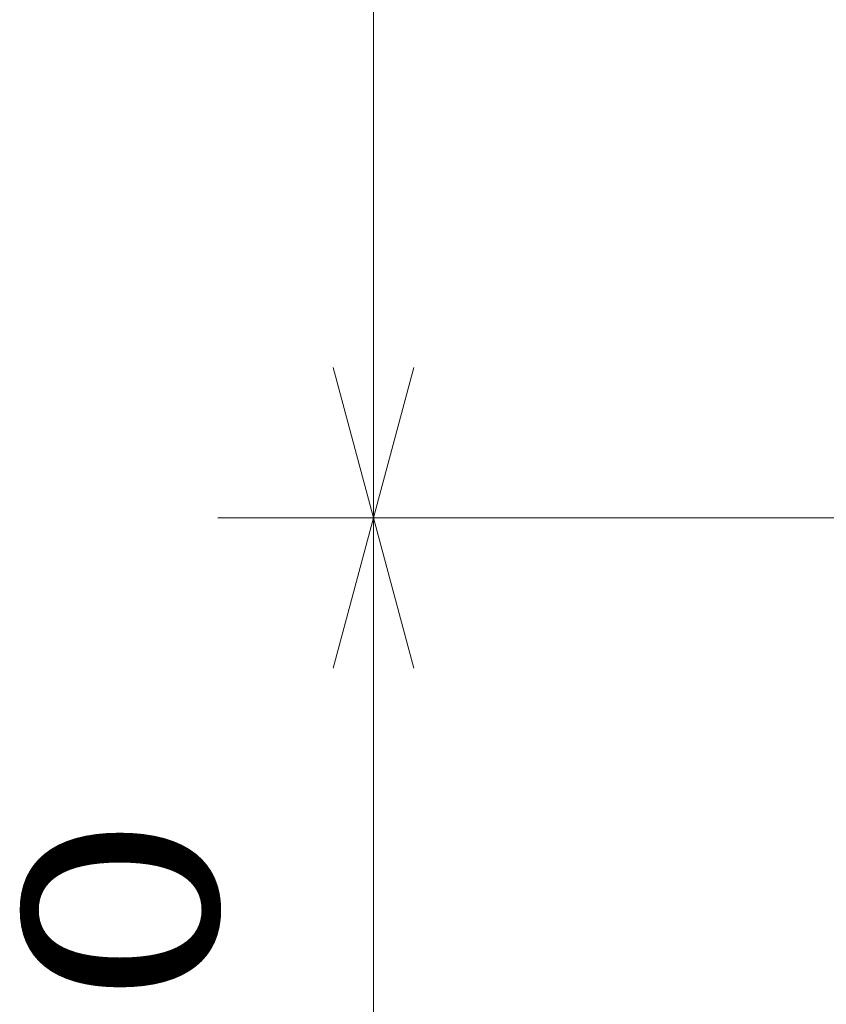
# Model space of a CAD drawing. Extents: x 0 to 420, y 0 to 297.
# Drawn here: x 235 to 245, y 216 to 229 of the extents above; entities that cross this region are included whole.
import ezdxf
from ezdxf.enums import TextEntityAlignment as Align

# ---------------------------------------------------------------- set-up
doc = ezdxf.new("R2010")
doc.units = 0
doc.layers.get('0').update_dxf_attribs({"lineweight": 13})
doc.styles.get("Standard").update_dxf_attribs({"font": 'isocp.shx'})
doc.dimstyles.get("Standard").update_dxf_attribs({"dimtxt": 2.5, "dimasz": 2.5, "dimexe": 1.25, "dimexo": 0.625, "dimtad": 1, "dimcen": 2.5, "dimadec": 0, "dimazin": 0, "dimtfac": 1, "dimtmove": 0, "dimatfit": 0, "dimfxl": 1, "dimarcsym": 0})

# ---------------------------------------------------------------- blocks, each defined once
blk = doc.blocks.new('*D127')
at = {"color": 7, "lineweight": 13, "ltscale": 0.133173}
blk.add_line((242.739628, 241.103377), (237.412689, 241.103377), dxfattribs=at)
at = {"color": 7, "lineweight": 13, "ltscale": 0.46875}
blk.add_line((239.412689, 222.353379), (239.412689, 241.103377), dxfattribs=at)
at = {"color": 7, "lineweight": 13, "ltscale": 0.392142}
blk.add_line((253.098377, 222.353379), (237.412689, 222.353379), dxfattribs=at)
at = {"color": 7, "lineweight": 13}
for points in [[(239.930328, 239.171527), (239.412689, 241.103377), (238.89505, 239.171527)], [(238.89505, 224.28523), (239.412689, 222.353379), (239.930328, 224.28523)]]:
    blk.add_lwpolyline(points, dxfattribs=at)
blk.add_text('75', height=2.5, rotation=90.000003, dxfattribs=at).set_placement((237.412689, 229.309791), (237.412689, 234.146968), align=Align.FIT)
blk = doc.blocks.new('*D128')
at = {"color": 7, "lineweight": 13, "ltscale": 0.392142}
blk.add_line((253.098377, 222.353379), (237.412689, 222.353379), dxfattribs=at)
at = {"color": 7, "lineweight": 13, "ltscale": 0.3125}
blk.add_line((239.412689, 209.853379), (239.412689, 222.353379), dxfattribs=at)
at = {"color": 7, "lineweight": 13}
blk.add_line((265.598377, 209.853379), (237.412689, 209.853379), dxfattribs=at)
for points in [[(239.930328, 220.421527), (239.412689, 222.353379), (238.89505, 220.421527)], [(238.89505, 211.785231), (239.412689, 209.853379), (239.930328, 211.785231)]]:
    blk.add_lwpolyline(points, dxfattribs=at)
blk.add_text('50', height=2.5, rotation=90.000003, dxfattribs=at).set_placement((237.412689, 213.684791), (237.412689, 218.521967), align=Align.FIT)

msp = doc.modelspace()

# ---------------------------------------------------------------- dimensions: what is measured, and where the dimension line sits
at = {"color": 0, "lineweight": 0}
for base, p1, p2, picture, middle in [((239.4127, 241.1034), (255.0984, 222.3534), (244.7396, 241.1034), '*D127', (239.4127, 231.7284)), ((239.4127, 222.3534), (267.5984, 209.8534), (255.0984, 222.3534), '*D128', (239.4127, 216.1034))]:
    dim = msp.add_linear_dim(base=base, p1=p1, p2=p2, angle=89.99952, dimstyle='STANDARD', override={"dimlfac": 4}, dxfattribs=at)
    dim.commit()
    dim.dimension.update_dxf_attribs({"geometry": picture, "text_midpoint": middle, "dimtype": 160, "oblique_angle": 89.99952})

doc.saveas('drawing.dxf')
